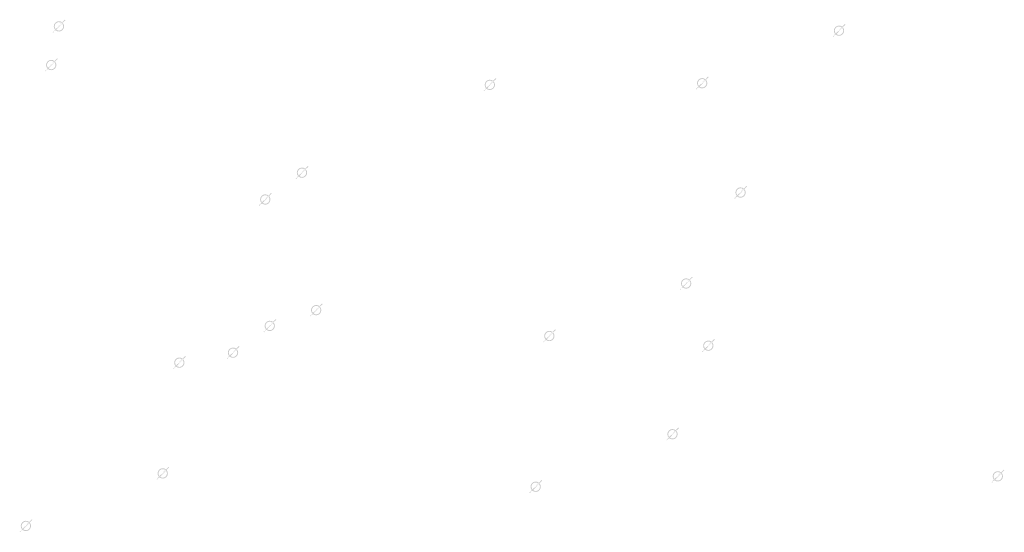
# Model space of a CAD drawing. Extents: x -461503 to 48008, y -245512 to 441675.
# Drawn here: x -234048 to -222541, y 97057 to 103046 of the extents above; entities that cross this region are included whole.
import ezdxf

# ---------------------------------------------------------------- set-up
doc = ezdxf.new("R2010")
doc.units = 0
doc.header["$MEASUREMENT"] = 0
doc.layers.add('DIM', color=8, linetype='CONTINUOUS')

msp = doc.modelspace()

# ---------------------------------------------------------------- hatches: boundary and pattern name
at = {"layer": 'DIM'}
h = msp.add_hatch(color=256, dxfattribs=at)
h.paths.add_polyline_path([(-233544.49, 103007.55), (-233513.99, 103038.93)], flags=16)
edge = h.paths.add_edge_path(flags=16)
edge.add_arc((-233589.93, 102967.98), 49.63, 51.592896, 220.028219)
edge.add_line((-233625.5, 102933.37), (-233562.02, 103009.02))
edge = h.paths.add_edge_path(flags=16)
edge.add_line((-233617.84, 102926.94), (-233554.36, 103002.59))
edge.add_arc((-233589.93, 102967.98), 49.63, 231.592896, 400.028219)
edge = h.paths.add_edge_path(flags=0)
edge.add_line((-233617.84, 102926.94), (-233554.36, 103002.59))
edge.add_arc((-233589.93, 102967.98), 49.63, 231.592896, 400.028219)
h.paths.add_polyline_path([(-233617.84, 102926.94), (-233554.36, 103002.59)], flags=0)
edge = h.paths.add_edge_path()
edge.add_arc((-233589.93, 102967.98), 49.63, 231.592896, 400.028219)
edge.add_arc((-233589.93, 102967.98), 60.25, 50.570849, 221.050266)
edge.add_line((-233551.66, 103014.52), (-233521.16, 103045.9))
edge.add_line((-233521.16, 103045.9), (-233513.99, 103038.93))
edge.add_line((-233662.36, 102900.64), (-233635.36, 102928.41))
edge.add_line((-233655.19, 102893.67), (-233628.19, 102921.44))
edge.add_line((-233662.34, 102900.66), (-233655.21, 102893.65))
edge.add_arc((-233589.93, 102967.98), 60.25, 230.570849, 401.050266)
h = msp.add_hatch(color=256, dxfattribs=at)
h.paths.add_polyline_path([(-233544.49, 103007.55), (-233513.99, 103038.93)], flags=16)
edge = h.paths.add_edge_path(flags=16)
edge.add_arc((-233589.93, 102967.98), 49.63, 51.592896, 220.028219)
edge.add_line((-233625.5, 102933.37), (-233562.02, 103009.02))
edge = h.paths.add_edge_path(flags=16)
edge.add_line((-233617.84, 102926.94), (-233554.36, 103002.59))
edge.add_arc((-233589.93, 102967.98), 49.63, 231.592896, 400.028219)
edge = h.paths.add_edge_path(flags=0)
edge.add_line((-233617.84, 102926.94), (-233554.36, 103002.59))
edge.add_arc((-233589.93, 102967.98), 49.63, 231.592896, 400.028219)
h.paths.add_polyline_path([(-233617.84, 102926.94), (-233554.36, 103002.59)], flags=0)
edge = h.paths.add_edge_path()
edge.add_arc((-233589.93, 102967.98), 49.63, 231.592896, 400.028219)
edge.add_arc((-233589.93, 102967.98), 60.25, 50.570849, 221.050266)
edge.add_line((-233551.66, 103014.52), (-233521.16, 103045.9))
edge.add_line((-233521.16, 103045.9), (-233513.99, 103038.93))
edge.add_line((-233662.36, 102900.64), (-233635.36, 102928.41))
edge.add_line((-233655.19, 102893.67), (-233628.19, 102921.44))
edge.add_line((-233662.34, 102900.66), (-233655.21, 102893.65))
edge.add_arc((-233589.93, 102967.98), 60.25, 230.570849, 401.050266)
h = msp.add_hatch(color=256, dxfattribs=at)
h.paths.add_polyline_path([(-224427.37, 102956.95), (-224396.87, 102988.33)], flags=16)
edge = h.paths.add_edge_path(flags=16)
edge.add_arc((-224472.81, 102917.38), 49.63, 51.592896, 220.028219)
edge.add_line((-224508.38, 102882.77), (-224444.9, 102958.42))
edge = h.paths.add_edge_path(flags=16)
edge.add_line((-224500.72, 102876.34), (-224437.24, 102951.99))
edge.add_arc((-224472.81, 102917.38), 49.63, 231.592896, 400.028219)
edge = h.paths.add_edge_path(flags=0)
edge.add_line((-224500.72, 102876.34), (-224437.24, 102951.99))
edge.add_arc((-224472.81, 102917.38), 49.63, 231.592896, 400.028219)
h.paths.add_polyline_path([(-224500.72, 102876.34), (-224437.24, 102951.99)], flags=0)
edge = h.paths.add_edge_path()
edge.add_arc((-224472.81, 102917.38), 49.63, 231.592896, 400.028219)
edge.add_arc((-224472.81, 102917.38), 60.25, 50.570849, 221.050266)
edge.add_line((-224434.54, 102963.92), (-224404.04, 102995.3))
edge.add_line((-224404.04, 102995.3), (-224396.87, 102988.33))
edge.add_line((-224545.24, 102850.04), (-224518.25, 102877.81))
edge.add_line((-224538.07, 102843.07), (-224511.08, 102870.84))
edge.add_line((-224545.22, 102850.06), (-224538.09, 102843.05))
edge.add_arc((-224472.81, 102917.38), 60.25, 230.570849, 401.050266)
h = msp.add_hatch(color=256, dxfattribs=at)
h.paths.add_polyline_path([(-224427.37, 102956.95), (-224396.87, 102988.33)], flags=16)
edge = h.paths.add_edge_path(flags=16)
edge.add_arc((-224472.81, 102917.38), 49.63, 51.592896, 220.028219)
edge.add_line((-224508.38, 102882.77), (-224444.9, 102958.42))
edge = h.paths.add_edge_path(flags=16)
edge.add_line((-224500.72, 102876.34), (-224437.24, 102951.99))
edge.add_arc((-224472.81, 102917.38), 49.63, 231.592896, 400.028219)
edge = h.paths.add_edge_path(flags=0)
edge.add_line((-224500.72, 102876.34), (-224437.24, 102951.99))
edge.add_arc((-224472.81, 102917.38), 49.63, 231.592896, 400.028219)
h.paths.add_polyline_path([(-224500.72, 102876.34), (-224437.24, 102951.99)], flags=0)
edge = h.paths.add_edge_path()
edge.add_arc((-224472.81, 102917.38), 49.63, 231.592896, 400.028219)
edge.add_arc((-224472.81, 102917.38), 60.25, 50.570849, 221.050266)
edge.add_line((-224434.54, 102963.92), (-224404.04, 102995.3))
edge.add_line((-224404.04, 102995.3), (-224396.87, 102988.33))
edge.add_line((-224545.24, 102850.04), (-224518.25, 102877.81))
edge.add_line((-224538.07, 102843.07), (-224511.08, 102870.84))
edge.add_line((-224545.22, 102850.06), (-224538.09, 102843.05))
edge.add_arc((-224472.81, 102917.38), 60.25, 230.570849, 401.050266)
h = msp.add_hatch(color=256, dxfattribs=at)
h.paths.add_polyline_path([(-233634.5, 102555.7), (-233604, 102587.08)], flags=16)
edge = h.paths.add_edge_path(flags=16)
edge.add_arc((-233679.94, 102516.13), 49.63, 51.592896, 220.028219)
edge.add_line((-233715.51, 102481.52), (-233652.03, 102557.17))
edge = h.paths.add_edge_path(flags=16)
edge.add_line((-233707.85, 102475.09), (-233644.37, 102550.74))
edge.add_arc((-233679.94, 102516.13), 49.63, 231.592896, 400.028219)
edge = h.paths.add_edge_path(flags=0)
edge.add_line((-233707.85, 102475.09), (-233644.37, 102550.74))
edge.add_arc((-233679.94, 102516.13), 49.63, 231.592896, 400.028219)
h.paths.add_polyline_path([(-233707.85, 102475.09), (-233644.37, 102550.74)], flags=0)
edge = h.paths.add_edge_path()
edge.add_arc((-233679.94, 102516.13), 49.63, 231.592896, 400.028219)
edge.add_arc((-233679.94, 102516.13), 60.25, 50.570849, 221.050266)
edge.add_line((-233641.67, 102562.67), (-233611.17, 102594.05))
edge.add_line((-233611.17, 102594.05), (-233604, 102587.08))
edge.add_line((-233752.37, 102448.79), (-233725.38, 102476.56))
edge.add_line((-233745.2, 102441.82), (-233718.2, 102469.59))
edge.add_line((-233752.35, 102448.81), (-233745.22, 102441.8))
edge.add_arc((-233679.94, 102516.13), 60.25, 230.570849, 401.050266)
h = msp.add_hatch(color=256, dxfattribs=at)
h.paths.add_polyline_path([(-233634.5, 102555.7), (-233604, 102587.08)], flags=16)
edge = h.paths.add_edge_path(flags=16)
edge.add_arc((-233679.94, 102516.13), 49.63, 51.592896, 220.028219)
edge.add_line((-233715.51, 102481.52), (-233652.03, 102557.17))
edge = h.paths.add_edge_path(flags=16)
edge.add_line((-233707.85, 102475.09), (-233644.37, 102550.74))
edge.add_arc((-233679.94, 102516.13), 49.63, 231.592896, 400.028219)
edge = h.paths.add_edge_path(flags=0)
edge.add_line((-233707.85, 102475.09), (-233644.37, 102550.74))
edge.add_arc((-233679.94, 102516.13), 49.63, 231.592896, 400.028219)
h.paths.add_polyline_path([(-233707.85, 102475.09), (-233644.37, 102550.74)], flags=0)
edge = h.paths.add_edge_path()
edge.add_arc((-233679.94, 102516.13), 49.63, 231.592896, 400.028219)
edge.add_arc((-233679.94, 102516.13), 60.25, 50.570849, 221.050266)
edge.add_line((-233641.67, 102562.67), (-233611.17, 102594.05))
edge.add_line((-233611.17, 102594.05), (-233604, 102587.08))
edge.add_line((-233752.37, 102448.79), (-233725.38, 102476.56))
edge.add_line((-233745.2, 102441.82), (-233718.2, 102469.59))
edge.add_line((-233752.35, 102448.81), (-233745.22, 102441.8))
edge.add_arc((-233679.94, 102516.13), 60.25, 230.570849, 401.050266)
h = msp.add_hatch(color=256, dxfattribs=at)
h.paths.add_polyline_path([(-228508.49, 102324.14), (-228477.99, 102355.52)], flags=16)
edge = h.paths.add_edge_path(flags=16)
edge.add_arc((-228553.93, 102284.57), 49.63, 51.592896, 220.028219)
edge.add_line((-228589.5, 102249.96), (-228526.02, 102325.61))
edge = h.paths.add_edge_path(flags=16)
edge.add_line((-228581.84, 102243.53), (-228518.36, 102319.18))
edge.add_arc((-228553.93, 102284.57), 49.63, 231.592896, 400.028219)
edge = h.paths.add_edge_path(flags=0)
edge.add_line((-228581.84, 102243.53), (-228518.36, 102319.18))
edge.add_arc((-228553.93, 102284.57), 49.63, 231.592896, 400.028219)
h.paths.add_polyline_path([(-228581.84, 102243.53), (-228518.36, 102319.18)], flags=0)
edge = h.paths.add_edge_path()
edge.add_arc((-228553.93, 102284.57), 49.63, 231.592896, 400.028219)
edge.add_arc((-228553.93, 102284.57), 60.25, 50.570849, 221.050266)
edge.add_line((-228515.66, 102331.11), (-228485.16, 102362.49))
edge.add_line((-228485.16, 102362.49), (-228477.99, 102355.52))
edge.add_line((-228626.36, 102217.23), (-228599.37, 102245))
edge.add_line((-228619.19, 102210.26), (-228592.2, 102238.03))
edge.add_line((-228626.34, 102217.25), (-228619.21, 102210.24))
edge.add_arc((-228553.93, 102284.57), 60.25, 230.570849, 401.050266)
h = msp.add_hatch(color=256, dxfattribs=at)
h.paths.add_polyline_path([(-228508.49, 102324.14), (-228477.99, 102355.52)], flags=16)
edge = h.paths.add_edge_path(flags=16)
edge.add_arc((-228553.93, 102284.57), 49.63, 51.592896, 220.028219)
edge.add_line((-228589.5, 102249.96), (-228526.02, 102325.61))
edge = h.paths.add_edge_path(flags=16)
edge.add_line((-228581.84, 102243.53), (-228518.36, 102319.18))
edge.add_arc((-228553.93, 102284.57), 49.63, 231.592896, 400.028219)
edge = h.paths.add_edge_path(flags=0)
edge.add_line((-228581.84, 102243.53), (-228518.36, 102319.18))
edge.add_arc((-228553.93, 102284.57), 49.63, 231.592896, 400.028219)
h.paths.add_polyline_path([(-228581.84, 102243.53), (-228518.36, 102319.18)], flags=0)
edge = h.paths.add_edge_path()
edge.add_arc((-228553.93, 102284.57), 49.63, 231.592896, 400.028219)
edge.add_arc((-228553.93, 102284.57), 60.25, 50.570849, 221.050266)
edge.add_line((-228515.66, 102331.11), (-228485.16, 102362.49))
edge.add_line((-228485.16, 102362.49), (-228477.99, 102355.52))
edge.add_line((-228626.36, 102217.23), (-228599.37, 102245))
edge.add_line((-228619.19, 102210.26), (-228592.2, 102238.03))
edge.add_line((-228626.34, 102217.25), (-228619.21, 102210.24))
edge.add_arc((-228553.93, 102284.57), 60.25, 230.570849, 401.050266)
h = msp.add_hatch(color=256, dxfattribs=at)
h.paths.add_polyline_path([(-226026.53, 102343.18), (-225996.02, 102374.56)], flags=16)
edge = h.paths.add_edge_path(flags=16)
edge.add_arc((-226071.97, 102303.61), 49.63, 51.592896, 220.028219)
edge.add_line((-226107.53, 102269), (-226044.06, 102344.65))
edge = h.paths.add_edge_path(flags=16)
edge.add_line((-226099.87, 102262.58), (-226036.4, 102338.22))
edge.add_arc((-226071.97, 102303.61), 49.63, 231.592896, 400.028219)
edge = h.paths.add_edge_path(flags=0)
edge.add_line((-226099.87, 102262.58), (-226036.4, 102338.22))
edge.add_arc((-226071.97, 102303.61), 49.63, 231.592896, 400.028219)
h.paths.add_polyline_path([(-226099.87, 102262.58), (-226036.4, 102338.22)], flags=0)
edge = h.paths.add_edge_path()
edge.add_arc((-226071.97, 102303.61), 49.63, 231.592896, 400.028219)
edge.add_arc((-226071.97, 102303.61), 60.25, 50.570849, 221.050266)
edge.add_line((-226033.7, 102350.15), (-226003.19, 102381.53))
edge.add_line((-226003.19, 102381.53), (-225996.02, 102374.56))
edge.add_line((-226144.39, 102236.28), (-226117.4, 102264.05))
edge.add_line((-226137.22, 102229.31), (-226110.23, 102257.08))
edge.add_line((-226144.38, 102236.3), (-226137.24, 102229.29))
edge.add_arc((-226071.97, 102303.61), 60.25, 230.570849, 401.050266)
h = msp.add_hatch(color=256, dxfattribs=at)
h.paths.add_polyline_path([(-226026.53, 102343.18), (-225996.02, 102374.56)], flags=16)
edge = h.paths.add_edge_path(flags=16)
edge.add_arc((-226071.97, 102303.61), 49.63, 51.592896, 220.028219)
edge.add_line((-226107.53, 102269), (-226044.06, 102344.65))
edge = h.paths.add_edge_path(flags=16)
edge.add_line((-226099.87, 102262.58), (-226036.4, 102338.22))
edge.add_arc((-226071.97, 102303.61), 49.63, 231.592896, 400.028219)
edge = h.paths.add_edge_path(flags=0)
edge.add_line((-226099.87, 102262.58), (-226036.4, 102338.22))
edge.add_arc((-226071.97, 102303.61), 49.63, 231.592896, 400.028219)
h.paths.add_polyline_path([(-226099.87, 102262.58), (-226036.4, 102338.22)], flags=0)
edge = h.paths.add_edge_path()
edge.add_arc((-226071.97, 102303.61), 49.63, 231.592896, 400.028219)
edge.add_arc((-226071.97, 102303.61), 60.25, 50.570849, 221.050266)
edge.add_line((-226033.7, 102350.15), (-226003.19, 102381.53))
edge.add_line((-226003.19, 102381.53), (-225996.02, 102374.56))
edge.add_line((-226144.39, 102236.28), (-226117.4, 102264.05))
edge.add_line((-226137.22, 102229.31), (-226110.23, 102257.08))
edge.add_line((-226144.38, 102236.3), (-226137.24, 102229.29))
edge.add_arc((-226071.97, 102303.61), 60.25, 230.570849, 401.050266)
h = msp.add_hatch(color=256, dxfattribs=at)
h.paths.add_polyline_path([(-230704, 101297.61), (-230673.5, 101328.99)], flags=16)
edge = h.paths.add_edge_path(flags=16)
edge.add_arc((-230749.44, 101258.05), 49.63, 51.592896, 220.028219)
edge.add_line((-230785.01, 101223.44), (-230721.53, 101299.08))
edge = h.paths.add_edge_path(flags=16)
edge.add_line((-230777.35, 101217.01), (-230713.87, 101292.66))
edge.add_arc((-230749.44, 101258.05), 49.63, 231.592896, 400.028219)
edge = h.paths.add_edge_path(flags=0)
edge.add_line((-230777.35, 101217.01), (-230713.87, 101292.66))
edge.add_arc((-230749.44, 101258.05), 49.63, 231.592896, 400.028219)
h.paths.add_polyline_path([(-230777.35, 101217.01), (-230713.87, 101292.66)], flags=0)
edge = h.paths.add_edge_path()
edge.add_arc((-230749.44, 101258.05), 49.63, 231.592896, 400.028219)
edge.add_arc((-230749.44, 101258.05), 60.25, 50.570849, 221.050266)
edge.add_line((-230711.17, 101304.58), (-230680.67, 101335.97))
edge.add_line((-230680.67, 101335.97), (-230673.5, 101328.99))
edge.add_line((-230821.87, 101190.71), (-230794.88, 101218.48))
edge.add_line((-230814.7, 101183.74), (-230787.71, 101211.51))
edge.add_line((-230821.85, 101190.73), (-230814.72, 101183.72))
edge.add_arc((-230749.44, 101258.05), 60.25, 230.570849, 401.050266)
h = msp.add_hatch(color=256, dxfattribs=at)
h.paths.add_polyline_path([(-230704, 101297.61), (-230673.5, 101328.99)], flags=16)
edge = h.paths.add_edge_path(flags=16)
edge.add_arc((-230749.44, 101258.05), 49.63, 51.592896, 220.028219)
edge.add_line((-230785.01, 101223.44), (-230721.53, 101299.08))
edge = h.paths.add_edge_path(flags=16)
edge.add_line((-230777.35, 101217.01), (-230713.87, 101292.66))
edge.add_arc((-230749.44, 101258.05), 49.63, 231.592896, 400.028219)
edge = h.paths.add_edge_path(flags=0)
edge.add_line((-230777.35, 101217.01), (-230713.87, 101292.66))
edge.add_arc((-230749.44, 101258.05), 49.63, 231.592896, 400.028219)
h.paths.add_polyline_path([(-230777.35, 101217.01), (-230713.87, 101292.66)], flags=0)
edge = h.paths.add_edge_path()
edge.add_arc((-230749.44, 101258.05), 49.63, 231.592896, 400.028219)
edge.add_arc((-230749.44, 101258.05), 60.25, 50.570849, 221.050266)
edge.add_line((-230711.17, 101304.58), (-230680.67, 101335.97))
edge.add_line((-230680.67, 101335.97), (-230673.5, 101328.99))
edge.add_line((-230821.87, 101190.71), (-230794.88, 101218.48))
edge.add_line((-230814.7, 101183.74), (-230787.71, 101211.51))
edge.add_line((-230821.85, 101190.73), (-230814.72, 101183.72))
edge.add_arc((-230749.44, 101258.05), 60.25, 230.570849, 401.050266)
h = msp.add_hatch(color=256, dxfattribs=at)
h.paths.add_polyline_path([(-225577.99, 101066.05), (-225547.49, 101097.44)], flags=16)
edge = h.paths.add_edge_path(flags=16)
edge.add_arc((-225623.43, 101026.49), 49.63, 51.592896, 220.028219)
edge.add_line((-225659, 100991.88), (-225595.52, 101067.52))
edge = h.paths.add_edge_path(flags=16)
edge.add_line((-225651.34, 100985.45), (-225587.86, 101061.1))
edge.add_arc((-225623.43, 101026.49), 49.63, 231.592896, 400.028219)
edge = h.paths.add_edge_path(flags=0)
edge.add_line((-225651.34, 100985.45), (-225587.86, 101061.1))
edge.add_arc((-225623.43, 101026.49), 49.63, 231.592896, 400.028219)
h.paths.add_polyline_path([(-225651.34, 100985.45), (-225587.86, 101061.1)], flags=0)
edge = h.paths.add_edge_path()
edge.add_arc((-225623.43, 101026.49), 49.63, 231.592896, 400.028219)
edge.add_arc((-225623.43, 101026.49), 60.25, 50.570849, 221.050266)
edge.add_line((-225585.16, 101073.02), (-225554.66, 101104.41))
edge.add_line((-225554.66, 101104.41), (-225547.49, 101097.44))
edge.add_line((-225695.86, 100959.15), (-225668.87, 100986.92))
edge.add_line((-225688.69, 100952.18), (-225661.7, 100979.95))
edge.add_line((-225695.84, 100959.17), (-225688.71, 100952.16))
edge.add_arc((-225623.43, 101026.49), 60.25, 230.570849, 401.050266)
h = msp.add_hatch(color=256, dxfattribs=at)
h.paths.add_polyline_path([(-225577.99, 101066.05), (-225547.49, 101097.44)], flags=16)
edge = h.paths.add_edge_path(flags=16)
edge.add_arc((-225623.43, 101026.49), 49.63, 51.592896, 220.028219)
edge.add_line((-225659, 100991.88), (-225595.52, 101067.52))
edge = h.paths.add_edge_path(flags=16)
edge.add_line((-225651.34, 100985.45), (-225587.86, 101061.1))
edge.add_arc((-225623.43, 101026.49), 49.63, 231.592896, 400.028219)
edge = h.paths.add_edge_path(flags=0)
edge.add_line((-225651.34, 100985.45), (-225587.86, 101061.1))
edge.add_arc((-225623.43, 101026.49), 49.63, 231.592896, 400.028219)
h.paths.add_polyline_path([(-225651.34, 100985.45), (-225587.86, 101061.1)], flags=0)
edge = h.paths.add_edge_path()
edge.add_arc((-225623.43, 101026.49), 49.63, 231.592896, 400.028219)
edge.add_arc((-225623.43, 101026.49), 60.25, 50.570849, 221.050266)
edge.add_line((-225585.16, 101073.02), (-225554.66, 101104.41))
edge.add_line((-225554.66, 101104.41), (-225547.49, 101097.44))
edge.add_line((-225695.86, 100959.15), (-225668.87, 100986.92))
edge.add_line((-225688.69, 100952.18), (-225661.7, 100979.95))
edge.add_line((-225695.84, 100959.17), (-225688.71, 100952.16))
edge.add_arc((-225623.43, 101026.49), 60.25, 230.570849, 401.050266)
h = msp.add_hatch(color=256, dxfattribs=at)
h.paths.add_polyline_path([(-231133.05, 100984.57), (-231102.55, 101015.96)], flags=16)
edge = h.paths.add_edge_path(flags=16)
edge.add_arc((-231178.49, 100945.01), 49.63, 51.592896, 220.028219)
edge.add_line((-231214.06, 100910.4), (-231150.58, 100986.04))
edge = h.paths.add_edge_path(flags=16)
edge.add_line((-231206.4, 100903.97), (-231142.92, 100979.62))
edge.add_arc((-231178.49, 100945.01), 49.63, 231.592896, 400.028219)
edge = h.paths.add_edge_path(flags=0)
edge.add_line((-231206.4, 100903.97), (-231142.92, 100979.62))
edge.add_arc((-231178.49, 100945.01), 49.63, 231.592896, 400.028219)
h.paths.add_polyline_path([(-231206.4, 100903.97), (-231142.92, 100979.62)], flags=0)
edge = h.paths.add_edge_path()
edge.add_arc((-231178.49, 100945.01), 49.63, 231.592896, 400.028219)
edge.add_arc((-231178.49, 100945.01), 60.25, 50.570849, 221.050266)
edge.add_line((-231140.22, 100991.55), (-231109.72, 101022.93))
edge.add_line((-231109.72, 101022.93), (-231102.55, 101015.96))
edge.add_line((-231250.92, 100877.67), (-231223.93, 100905.44))
edge.add_line((-231243.75, 100870.7), (-231216.76, 100898.47))
edge.add_line((-231250.9, 100877.69), (-231243.77, 100870.68))
edge.add_arc((-231178.49, 100945.01), 60.25, 230.570849, 401.050266)
h = msp.add_hatch(color=256, dxfattribs=at)
h.paths.add_polyline_path([(-231133.05, 100984.57), (-231102.55, 101015.96)], flags=16)
edge = h.paths.add_edge_path(flags=16)
edge.add_arc((-231178.49, 100945.01), 49.63, 51.592896, 220.028219)
edge.add_line((-231214.06, 100910.4), (-231150.58, 100986.04))
edge = h.paths.add_edge_path(flags=16)
edge.add_line((-231206.4, 100903.97), (-231142.92, 100979.62))
edge.add_arc((-231178.49, 100945.01), 49.63, 231.592896, 400.028219)
edge = h.paths.add_edge_path(flags=0)
edge.add_line((-231206.4, 100903.97), (-231142.92, 100979.62))
edge.add_arc((-231178.49, 100945.01), 49.63, 231.592896, 400.028219)
h.paths.add_polyline_path([(-231206.4, 100903.97), (-231142.92, 100979.62)], flags=0)
edge = h.paths.add_edge_path()
edge.add_arc((-231178.49, 100945.01), 49.63, 231.592896, 400.028219)
edge.add_arc((-231178.49, 100945.01), 60.25, 50.570849, 221.050266)
edge.add_line((-231140.22, 100991.55), (-231109.72, 101022.93))
edge.add_line((-231109.72, 101022.93), (-231102.55, 101015.96))
edge.add_line((-231250.92, 100877.67), (-231223.93, 100905.44))
edge.add_line((-231243.75, 100870.7), (-231216.76, 100898.47))
edge.add_line((-231250.9, 100877.69), (-231243.77, 100870.68))
edge.add_arc((-231178.49, 100945.01), 60.25, 230.570849, 401.050266)
h = msp.add_hatch(color=256, dxfattribs=at)
h.paths.add_polyline_path([(-226214.01, 100003.43), (-226183.5, 100034.81)], flags=16)
edge = h.paths.add_edge_path(flags=16)
edge.add_arc((-226259.44, 99963.86), 49.63, 51.592896, 220.028219)
edge.add_line((-226295.01, 99929.25), (-226231.53, 100004.9))
edge = h.paths.add_edge_path(flags=16)
edge.add_line((-226287.35, 99922.82), (-226223.87, 99998.47))
edge.add_arc((-226259.44, 99963.86), 49.63, 231.592896, 400.028219)
edge = h.paths.add_edge_path(flags=0)
edge.add_line((-226287.35, 99922.82), (-226223.87, 99998.47))
edge.add_arc((-226259.44, 99963.86), 49.63, 231.592896, 400.028219)
h.paths.add_polyline_path([(-226287.35, 99922.82), (-226223.87, 99998.47)], flags=0)
edge = h.paths.add_edge_path()
edge.add_arc((-226259.44, 99963.86), 49.63, 231.592896, 400.028219)
edge.add_arc((-226259.44, 99963.86), 60.25, 50.570849, 221.050266)
edge.add_line((-226221.18, 100010.4), (-226190.67, 100041.78))
edge.add_line((-226190.67, 100041.78), (-226183.5, 100034.81))
edge.add_line((-226331.87, 99896.53), (-226304.88, 99924.29))
edge.add_line((-226324.7, 99889.55), (-226297.71, 99917.32))
edge.add_line((-226331.85, 99896.54), (-226324.72, 99889.54))
edge.add_arc((-226259.44, 99963.86), 60.25, 230.570849, 401.050266)
h = msp.add_hatch(color=256, dxfattribs=at)
h.paths.add_polyline_path([(-226214.01, 100003.43), (-226183.5, 100034.81)], flags=16)
edge = h.paths.add_edge_path(flags=16)
edge.add_arc((-226259.44, 99963.86), 49.63, 51.592896, 220.028219)
edge.add_line((-226295.01, 99929.25), (-226231.53, 100004.9))
edge = h.paths.add_edge_path(flags=16)
edge.add_line((-226287.35, 99922.82), (-226223.87, 99998.47))
edge.add_arc((-226259.44, 99963.86), 49.63, 231.592896, 400.028219)
edge = h.paths.add_edge_path(flags=0)
edge.add_line((-226287.35, 99922.82), (-226223.87, 99998.47))
edge.add_arc((-226259.44, 99963.86), 49.63, 231.592896, 400.028219)
h.paths.add_polyline_path([(-226287.35, 99922.82), (-226223.87, 99998.47)], flags=0)
edge = h.paths.add_edge_path()
edge.add_arc((-226259.44, 99963.86), 49.63, 231.592896, 400.028219)
edge.add_arc((-226259.44, 99963.86), 60.25, 50.570849, 221.050266)
edge.add_line((-226221.18, 100010.4), (-226190.67, 100041.78))
edge.add_line((-226190.67, 100041.78), (-226183.5, 100034.81))
edge.add_line((-226331.87, 99896.53), (-226304.88, 99924.29))
edge.add_line((-226324.7, 99889.55), (-226297.71, 99917.32))
edge.add_line((-226331.85, 99896.54), (-226324.72, 99889.54))
edge.add_arc((-226259.44, 99963.86), 60.25, 230.570849, 401.050266)
h = msp.add_hatch(color=256, dxfattribs=at)
h.paths.add_polyline_path([(-230537.96, 99691.87), (-230507.45, 99723.25)], flags=16)
edge = h.paths.add_edge_path(flags=16)
edge.add_arc((-230583.39, 99652.3), 49.63, 51.592896, 220.028219)
edge.add_line((-230618.96, 99617.69), (-230555.49, 99693.34))
edge = h.paths.add_edge_path(flags=16)
edge.add_line((-230611.3, 99611.27), (-230547.83, 99686.91))
edge.add_arc((-230583.39, 99652.3), 49.63, 231.592896, 400.028219)
edge = h.paths.add_edge_path(flags=0)
edge.add_line((-230611.3, 99611.27), (-230547.83, 99686.91))
edge.add_arc((-230583.39, 99652.3), 49.63, 231.592896, 400.028219)
h.paths.add_polyline_path([(-230611.3, 99611.27), (-230547.83, 99686.91)], flags=0)
edge = h.paths.add_edge_path()
edge.add_arc((-230583.39, 99652.3), 49.63, 231.592896, 400.028219)
edge.add_arc((-230583.39, 99652.3), 60.25, 50.570849, 221.050266)
edge.add_line((-230545.13, 99698.84), (-230514.62, 99730.22))
edge.add_line((-230514.62, 99730.22), (-230507.45, 99723.25))
edge.add_line((-230655.82, 99584.97), (-230628.83, 99612.74))
edge.add_line((-230648.65, 99578), (-230621.66, 99605.77))
edge.add_line((-230655.8, 99584.99), (-230648.67, 99577.98))
edge.add_arc((-230583.39, 99652.3), 60.25, 230.570849, 401.050266)
h = msp.add_hatch(color=256, dxfattribs=at)
h.paths.add_polyline_path([(-230537.96, 99691.87), (-230507.45, 99723.25)], flags=16)
edge = h.paths.add_edge_path(flags=16)
edge.add_arc((-230583.39, 99652.3), 49.63, 51.592896, 220.028219)
edge.add_line((-230618.96, 99617.69), (-230555.49, 99693.34))
edge = h.paths.add_edge_path(flags=16)
edge.add_line((-230611.3, 99611.27), (-230547.83, 99686.91))
edge.add_arc((-230583.39, 99652.3), 49.63, 231.592896, 400.028219)
edge = h.paths.add_edge_path(flags=0)
edge.add_line((-230611.3, 99611.27), (-230547.83, 99686.91))
edge.add_arc((-230583.39, 99652.3), 49.63, 231.592896, 400.028219)
h.paths.add_polyline_path([(-230611.3, 99611.27), (-230547.83, 99686.91)], flags=0)
edge = h.paths.add_edge_path()
edge.add_arc((-230583.39, 99652.3), 49.63, 231.592896, 400.028219)
edge.add_arc((-230583.39, 99652.3), 60.25, 50.570849, 221.050266)
edge.add_line((-230545.13, 99698.84), (-230514.62, 99730.22))
edge.add_line((-230514.62, 99730.22), (-230507.45, 99723.25))
edge.add_line((-230655.82, 99584.97), (-230628.83, 99612.74))
edge.add_line((-230648.65, 99578), (-230621.66, 99605.77))
edge.add_line((-230655.8, 99584.99), (-230648.67, 99577.98))
edge.add_arc((-230583.39, 99652.3), 60.25, 230.570849, 401.050266)
h = msp.add_hatch(color=256, dxfattribs=at)
h.paths.add_polyline_path([(-231080.82, 99507.86), (-231050.31, 99539.25)], flags=16)
edge = h.paths.add_edge_path(flags=16)
edge.add_arc((-231126.26, 99468.3), 49.63, 51.592896, 220.028219)
edge.add_line((-231161.82, 99433.69), (-231098.35, 99509.33))
edge = h.paths.add_edge_path(flags=16)
edge.add_line((-231154.16, 99427.26), (-231090.69, 99502.91))
edge.add_arc((-231126.26, 99468.3), 49.63, 231.592896, 400.028219)
edge = h.paths.add_edge_path(flags=0)
edge.add_line((-231154.16, 99427.26), (-231090.69, 99502.91))
edge.add_arc((-231126.26, 99468.3), 49.63, 231.592896, 400.028219)
h.paths.add_polyline_path([(-231154.16, 99427.26), (-231090.69, 99502.91)], flags=0)
edge = h.paths.add_edge_path()
edge.add_arc((-231126.26, 99468.3), 49.63, 231.592896, 400.028219)
edge.add_arc((-231126.26, 99468.3), 60.25, 50.570849, 221.050266)
edge.add_line((-231087.99, 99514.83), (-231057.48, 99546.22))
edge.add_line((-231057.48, 99546.22), (-231050.31, 99539.25))
edge.add_line((-231198.69, 99400.96), (-231171.69, 99428.73))
edge.add_line((-231191.52, 99393.99), (-231164.52, 99421.76))
edge.add_line((-231198.67, 99400.98), (-231191.53, 99393.97))
edge.add_arc((-231126.26, 99468.3), 60.25, 230.570849, 401.050266)
h = msp.add_hatch(color=256, dxfattribs=at)
h.paths.add_polyline_path([(-231080.82, 99507.86), (-231050.31, 99539.25)], flags=16)
edge = h.paths.add_edge_path(flags=16)
edge.add_arc((-231126.26, 99468.3), 49.63, 51.592896, 220.028219)
edge.add_line((-231161.82, 99433.69), (-231098.35, 99509.33))
edge = h.paths.add_edge_path(flags=16)
edge.add_line((-231154.16, 99427.26), (-231090.69, 99502.91))
edge.add_arc((-231126.26, 99468.3), 49.63, 231.592896, 400.028219)
edge = h.paths.add_edge_path(flags=0)
edge.add_line((-231154.16, 99427.26), (-231090.69, 99502.91))
edge.add_arc((-231126.26, 99468.3), 49.63, 231.592896, 400.028219)
h.paths.add_polyline_path([(-231154.16, 99427.26), (-231090.69, 99502.91)], flags=0)
edge = h.paths.add_edge_path()
edge.add_arc((-231126.26, 99468.3), 49.63, 231.592896, 400.028219)
edge.add_arc((-231126.26, 99468.3), 60.25, 50.570849, 221.050266)
edge.add_line((-231087.99, 99514.83), (-231057.48, 99546.22))
edge.add_line((-231057.48, 99546.22), (-231050.31, 99539.25))
edge.add_line((-231198.69, 99400.96), (-231171.69, 99428.73))
edge.add_line((-231191.52, 99393.99), (-231164.52, 99421.76))
edge.add_line((-231198.67, 99400.98), (-231191.53, 99393.97))
edge.add_arc((-231126.26, 99468.3), 60.25, 230.570849, 401.050266)
h = msp.add_hatch(color=256, dxfattribs=at)
h.paths.add_polyline_path([(-227813.16, 99389.66), (-227782.65, 99421.05)], flags=16)
edge = h.paths.add_edge_path(flags=16)
edge.add_arc((-227858.6, 99350.1), 49.63, 51.592896, 220.028219)
edge.add_line((-227894.16, 99315.49), (-227830.69, 99391.13))
edge = h.paths.add_edge_path(flags=16)
edge.add_line((-227886.5, 99309.06), (-227823.03, 99384.71))
edge.add_arc((-227858.6, 99350.1), 49.63, 231.592896, 400.028219)
edge = h.paths.add_edge_path(flags=0)
edge.add_line((-227886.5, 99309.06), (-227823.03, 99384.71))
edge.add_arc((-227858.6, 99350.1), 49.63, 231.592896, 400.028219)
h.paths.add_polyline_path([(-227886.5, 99309.06), (-227823.03, 99384.71)], flags=0)
edge = h.paths.add_edge_path()
edge.add_arc((-227858.6, 99350.1), 49.63, 231.592896, 400.028219)
edge.add_arc((-227858.6, 99350.1), 60.25, 50.570849, 221.050266)
edge.add_line((-227820.33, 99396.63), (-227789.82, 99428.02))
edge.add_line((-227789.82, 99428.02), (-227782.65, 99421.05))
edge.add_line((-227931.03, 99282.76), (-227904.03, 99310.53))
edge.add_line((-227923.86, 99275.79), (-227896.86, 99303.56))
edge.add_line((-227931.01, 99282.78), (-227923.87, 99275.77))
edge.add_arc((-227858.6, 99350.1), 60.25, 230.570849, 401.050266)
h = msp.add_hatch(color=256, dxfattribs=at)
h.paths.add_polyline_path([(-227813.16, 99389.66), (-227782.65, 99421.05)], flags=16)
edge = h.paths.add_edge_path(flags=16)
edge.add_arc((-227858.6, 99350.1), 49.63, 51.592896, 220.028219)
edge.add_line((-227894.16, 99315.49), (-227830.69, 99391.13))
edge = h.paths.add_edge_path(flags=16)
edge.add_line((-227886.5, 99309.06), (-227823.03, 99384.71))
edge.add_arc((-227858.6, 99350.1), 49.63, 231.592896, 400.028219)
edge = h.paths.add_edge_path(flags=0)
edge.add_line((-227886.5, 99309.06), (-227823.03, 99384.71))
edge.add_arc((-227858.6, 99350.1), 49.63, 231.592896, 400.028219)
h.paths.add_polyline_path([(-227886.5, 99309.06), (-227823.03, 99384.71)], flags=0)
edge = h.paths.add_edge_path()
edge.add_arc((-227858.6, 99350.1), 49.63, 231.592896, 400.028219)
edge.add_arc((-227858.6, 99350.1), 60.25, 50.570849, 221.050266)
edge.add_line((-227820.33, 99396.63), (-227789.82, 99428.02))
edge.add_line((-227789.82, 99428.02), (-227782.65, 99421.05))
edge.add_line((-227931.03, 99282.76), (-227904.03, 99310.53))
edge.add_line((-227923.86, 99275.79), (-227896.86, 99303.56))
edge.add_line((-227931.01, 99282.78), (-227923.87, 99275.77))
edge.add_arc((-227858.6, 99350.1), 60.25, 230.570849, 401.050266)
h = msp.add_hatch(color=256, dxfattribs=at)
h.paths.add_polyline_path([(-225954.81, 99276.3), (-225924.3, 99307.69)], flags=16)
edge = h.paths.add_edge_path(flags=16)
edge.add_arc((-226000.25, 99236.74), 49.63, 51.592896, 220.028219)
edge.add_line((-226035.82, 99202.13), (-225972.34, 99277.77))
edge = h.paths.add_edge_path(flags=16)
edge.add_line((-226028.16, 99195.7), (-225964.68, 99271.35))
edge.add_arc((-226000.25, 99236.74), 49.63, 231.592896, 400.028219)
edge = h.paths.add_edge_path(flags=0)
edge.add_line((-226028.16, 99195.7), (-225964.68, 99271.35))
edge.add_arc((-226000.25, 99236.74), 49.63, 231.592896, 400.028219)
h.paths.add_polyline_path([(-226028.16, 99195.7), (-225964.68, 99271.35)], flags=0)
edge = h.paths.add_edge_path()
edge.add_arc((-226000.25, 99236.74), 49.63, 231.592896, 400.028219)
edge.add_arc((-226000.25, 99236.74), 60.25, 50.570849, 221.050266)
edge.add_line((-225961.98, 99283.27), (-225931.48, 99314.66))
edge.add_line((-225931.48, 99314.66), (-225924.3, 99307.69))
edge.add_line((-226072.68, 99169.4), (-226045.68, 99197.17))
edge.add_line((-226065.51, 99162.43), (-226038.51, 99190.2))
edge.add_line((-226072.66, 99169.42), (-226065.53, 99162.41))
edge.add_arc((-226000.25, 99236.74), 60.25, 230.570849, 401.050266)
h = msp.add_hatch(color=256, dxfattribs=at)
h.paths.add_polyline_path([(-225954.81, 99276.3), (-225924.3, 99307.69)], flags=16)
edge = h.paths.add_edge_path(flags=16)
edge.add_arc((-226000.25, 99236.74), 49.63, 51.592896, 220.028219)
edge.add_line((-226035.82, 99202.13), (-225972.34, 99277.77))
edge = h.paths.add_edge_path(flags=16)
edge.add_line((-226028.16, 99195.7), (-225964.68, 99271.35))
edge.add_arc((-226000.25, 99236.74), 49.63, 231.592896, 400.028219)
edge = h.paths.add_edge_path(flags=0)
edge.add_line((-226028.16, 99195.7), (-225964.68, 99271.35))
edge.add_arc((-226000.25, 99236.74), 49.63, 231.592896, 400.028219)
h.paths.add_polyline_path([(-226028.16, 99195.7), (-225964.68, 99271.35)], flags=0)
edge = h.paths.add_edge_path()
edge.add_arc((-226000.25, 99236.74), 49.63, 231.592896, 400.028219)
edge.add_arc((-226000.25, 99236.74), 60.25, 50.570849, 221.050266)
edge.add_line((-225961.98, 99283.27), (-225931.48, 99314.66))
edge.add_line((-225931.48, 99314.66), (-225924.3, 99307.69))
edge.add_line((-226072.68, 99169.4), (-226045.68, 99197.17))
edge.add_line((-226065.51, 99162.43), (-226038.51, 99190.2))
edge.add_line((-226072.66, 99169.42), (-226065.53, 99162.41))
edge.add_arc((-226000.25, 99236.74), 60.25, 230.570849, 401.050266)
h = msp.add_hatch(color=256, dxfattribs=at)
h.paths.add_polyline_path([(-231509.87, 99194.83), (-231479.36, 99226.21)], flags=16)
edge = h.paths.add_edge_path(flags=16)
edge.add_arc((-231555.31, 99155.26), 49.63, 51.592896, 220.028219)
edge.add_line((-231590.87, 99120.65), (-231527.4, 99196.3))
edge = h.paths.add_edge_path(flags=16)
edge.add_line((-231583.21, 99114.22), (-231519.74, 99189.87))
edge.add_arc((-231555.31, 99155.26), 49.63, 231.592896, 400.028219)
edge = h.paths.add_edge_path(flags=0)
edge.add_line((-231583.21, 99114.22), (-231519.74, 99189.87))
edge.add_arc((-231555.31, 99155.26), 49.63, 231.592896, 400.028219)
h.paths.add_polyline_path([(-231583.21, 99114.22), (-231519.74, 99189.87)], flags=0)
edge = h.paths.add_edge_path()
edge.add_arc((-231555.31, 99155.26), 49.63, 231.592896, 400.028219)
edge.add_arc((-231555.31, 99155.26), 60.25, 50.570849, 221.050266)
edge.add_line((-231517.04, 99201.8), (-231486.53, 99233.18))
edge.add_line((-231486.53, 99233.18), (-231479.36, 99226.21))
edge.add_line((-231627.74, 99087.92), (-231600.74, 99115.69))
edge.add_line((-231620.56, 99080.95), (-231593.57, 99108.72))
edge.add_line((-231627.72, 99087.94), (-231620.58, 99080.93))
edge.add_arc((-231555.31, 99155.26), 60.25, 230.570849, 401.050266)
h = msp.add_hatch(color=256, dxfattribs=at)
h.paths.add_polyline_path([(-231509.87, 99194.83), (-231479.36, 99226.21)], flags=16)
edge = h.paths.add_edge_path(flags=16)
edge.add_arc((-231555.31, 99155.26), 49.63, 51.592896, 220.028219)
edge.add_line((-231590.87, 99120.65), (-231527.4, 99196.3))
edge = h.paths.add_edge_path(flags=16)
edge.add_line((-231583.21, 99114.22), (-231519.74, 99189.87))
edge.add_arc((-231555.31, 99155.26), 49.63, 231.592896, 400.028219)
edge = h.paths.add_edge_path(flags=0)
edge.add_line((-231583.21, 99114.22), (-231519.74, 99189.87))
edge.add_arc((-231555.31, 99155.26), 49.63, 231.592896, 400.028219)
h.paths.add_polyline_path([(-231583.21, 99114.22), (-231519.74, 99189.87)], flags=0)
edge = h.paths.add_edge_path()
edge.add_arc((-231555.31, 99155.26), 49.63, 231.592896, 400.028219)
edge.add_arc((-231555.31, 99155.26), 60.25, 50.570849, 221.050266)
edge.add_line((-231517.04, 99201.8), (-231486.53, 99233.18))
edge.add_line((-231486.53, 99233.18), (-231479.36, 99226.21))
edge.add_line((-231627.74, 99087.92), (-231600.74, 99115.69))
edge.add_line((-231620.56, 99080.95), (-231593.57, 99108.72))
edge.add_line((-231627.72, 99087.94), (-231620.58, 99080.93))
edge.add_arc((-231555.31, 99155.26), 60.25, 230.570849, 401.050266)
h = msp.add_hatch(color=256, dxfattribs=at)
h.paths.add_polyline_path([(-232137.11, 99078.11), (-232106.61, 99109.49)], flags=16)
edge = h.paths.add_edge_path(flags=16)
edge.add_arc((-232182.55, 99038.54), 49.63, 51.592896, 220.028219)
edge.add_line((-232218.12, 99003.93), (-232154.64, 99079.58))
edge = h.paths.add_edge_path(flags=16)
edge.add_line((-232210.46, 98997.5), (-232146.98, 99073.15))
edge.add_arc((-232182.55, 99038.54), 49.63, 231.592896, 400.028219)
edge = h.paths.add_edge_path(flags=0)
edge.add_line((-232210.46, 98997.5), (-232146.98, 99073.15))
edge.add_arc((-232182.55, 99038.54), 49.63, 231.592896, 400.028219)
h.paths.add_polyline_path([(-232210.46, 98997.5), (-232146.98, 99073.15)], flags=0)
edge = h.paths.add_edge_path()
edge.add_arc((-232182.55, 99038.54), 49.63, 231.592896, 400.028219)
edge.add_arc((-232182.55, 99038.54), 60.25, 50.570849, 221.050266)
edge.add_line((-232144.28, 99085.08), (-232113.78, 99116.46))
edge.add_line((-232113.78, 99116.46), (-232106.61, 99109.49))
edge.add_line((-232254.98, 98971.2), (-232227.98, 98998.97))
edge.add_line((-232247.81, 98964.23), (-232220.81, 98992))
edge.add_line((-232254.96, 98971.22), (-232247.83, 98964.21))
edge.add_arc((-232182.55, 99038.54), 60.25, 230.570849, 401.050266)
h = msp.add_hatch(color=256, dxfattribs=at)
h.paths.add_polyline_path([(-232137.11, 99078.11), (-232106.61, 99109.49)], flags=16)
edge = h.paths.add_edge_path(flags=16)
edge.add_arc((-232182.55, 99038.54), 49.63, 51.592896, 220.028219)
edge.add_line((-232218.12, 99003.93), (-232154.64, 99079.58))
edge = h.paths.add_edge_path(flags=16)
edge.add_line((-232210.46, 98997.5), (-232146.98, 99073.15))
edge.add_arc((-232182.55, 99038.54), 49.63, 231.592896, 400.028219)
edge = h.paths.add_edge_path(flags=0)
edge.add_line((-232210.46, 98997.5), (-232146.98, 99073.15))
edge.add_arc((-232182.55, 99038.54), 49.63, 231.592896, 400.028219)
h.paths.add_polyline_path([(-232210.46, 98997.5), (-232146.98, 99073.15)], flags=0)
edge = h.paths.add_edge_path()
edge.add_arc((-232182.55, 99038.54), 49.63, 231.592896, 400.028219)
edge.add_arc((-232182.55, 99038.54), 60.25, 50.570849, 221.050266)
edge.add_line((-232144.28, 99085.08), (-232113.78, 99116.46))
edge.add_line((-232113.78, 99116.46), (-232106.61, 99109.49))
edge.add_line((-232254.98, 98971.2), (-232227.98, 98998.97))
edge.add_line((-232247.81, 98964.23), (-232220.81, 98992))
edge.add_line((-232254.96, 98971.22), (-232247.83, 98964.21))
edge.add_arc((-232182.55, 99038.54), 60.25, 230.570849, 401.050266)
h = msp.add_hatch(color=256, dxfattribs=at)
h.paths.add_polyline_path([(-226373.45, 98242.4), (-226342.94, 98273.78)], flags=16)
edge = h.paths.add_edge_path(flags=16)
edge.add_arc((-226418.89, 98202.83), 49.63, 51.592896, 220.028219)
edge.add_line((-226454.45, 98168.22), (-226390.98, 98243.87))
edge = h.paths.add_edge_path(flags=16)
edge.add_line((-226446.79, 98161.79), (-226383.32, 98237.44))
edge.add_arc((-226418.89, 98202.83), 49.63, 231.592896, 400.028219)
edge = h.paths.add_edge_path(flags=0)
edge.add_line((-226446.79, 98161.79), (-226383.32, 98237.44))
edge.add_arc((-226418.89, 98202.83), 49.63, 231.592896, 400.028219)
h.paths.add_polyline_path([(-226446.79, 98161.79), (-226383.32, 98237.44)], flags=0)
edge = h.paths.add_edge_path()
edge.add_arc((-226418.89, 98202.83), 49.63, 231.592896, 400.028219)
edge.add_arc((-226418.89, 98202.83), 60.25, 50.570849, 221.050266)
edge.add_line((-226380.62, 98249.37), (-226350.11, 98280.75))
edge.add_line((-226350.11, 98280.75), (-226342.94, 98273.78))
edge.add_line((-226491.32, 98135.5), (-226464.32, 98163.26))
edge.add_line((-226484.15, 98128.53), (-226457.15, 98156.29))
edge.add_line((-226491.3, 98135.52), (-226484.16, 98128.51))
edge.add_arc((-226418.89, 98202.83), 60.25, 230.570849, 401.050266)
h = msp.add_hatch(color=256, dxfattribs=at)
h.paths.add_polyline_path([(-226373.45, 98242.4), (-226342.94, 98273.78)], flags=16)
edge = h.paths.add_edge_path(flags=16)
edge.add_arc((-226418.89, 98202.83), 49.63, 51.592896, 220.028219)
edge.add_line((-226454.45, 98168.22), (-226390.98, 98243.87))
edge = h.paths.add_edge_path(flags=16)
edge.add_line((-226446.79, 98161.79), (-226383.32, 98237.44))
edge.add_arc((-226418.89, 98202.83), 49.63, 231.592896, 400.028219)
edge = h.paths.add_edge_path(flags=0)
edge.add_line((-226446.79, 98161.79), (-226383.32, 98237.44))
edge.add_arc((-226418.89, 98202.83), 49.63, 231.592896, 400.028219)
h.paths.add_polyline_path([(-226446.79, 98161.79), (-226383.32, 98237.44)], flags=0)
edge = h.paths.add_edge_path()
edge.add_arc((-226418.89, 98202.83), 49.63, 231.592896, 400.028219)
edge.add_arc((-226418.89, 98202.83), 60.25, 50.570849, 221.050266)
edge.add_line((-226380.62, 98249.37), (-226350.11, 98280.75))
edge.add_line((-226350.11, 98280.75), (-226342.94, 98273.78))
edge.add_line((-226491.32, 98135.5), (-226464.32, 98163.26))
edge.add_line((-226484.15, 98128.53), (-226457.15, 98156.29))
edge.add_line((-226491.3, 98135.52), (-226484.16, 98128.51))
edge.add_arc((-226418.89, 98202.83), 60.25, 230.570849, 401.050266)
h = msp.add_hatch(color=256, dxfattribs=at)
h.paths.add_polyline_path([(-232331.45, 97784.39), (-232300.95, 97815.77)], flags=16)
edge = h.paths.add_edge_path(flags=16)
edge.add_arc((-232376.89, 97744.82), 49.63, 51.592896, 220.028219)
edge.add_line((-232412.46, 97710.21), (-232348.98, 97785.86))
edge = h.paths.add_edge_path(flags=16)
edge.add_line((-232404.8, 97703.78), (-232341.32, 97779.43))
edge.add_arc((-232376.89, 97744.82), 49.63, 231.592896, 400.028219)
edge = h.paths.add_edge_path(flags=0)
edge.add_line((-232404.8, 97703.78), (-232341.32, 97779.43))
edge.add_arc((-232376.89, 97744.82), 49.63, 231.592896, 400.028219)
h.paths.add_polyline_path([(-232404.8, 97703.78), (-232341.32, 97779.43)], flags=0)
edge = h.paths.add_edge_path()
edge.add_arc((-232376.89, 97744.82), 49.63, 231.592896, 400.028219)
edge.add_arc((-232376.89, 97744.82), 60.25, 50.570849, 221.050266)
edge.add_line((-232338.62, 97791.36), (-232308.12, 97822.74))
edge.add_line((-232308.12, 97822.74), (-232300.95, 97815.77))
edge.add_line((-232449.32, 97677.48), (-232422.33, 97705.25))
edge.add_line((-232442.15, 97670.51), (-232415.16, 97698.28))
edge.add_line((-232449.3, 97677.5), (-232442.17, 97670.49))
edge.add_arc((-232376.89, 97744.82), 60.25, 230.570849, 401.050266)
h = msp.add_hatch(color=256, dxfattribs=at)
h.paths.add_polyline_path([(-232331.45, 97784.39), (-232300.95, 97815.77)], flags=16)
edge = h.paths.add_edge_path(flags=16)
edge.add_arc((-232376.89, 97744.82), 49.63, 51.592896, 220.028219)
edge.add_line((-232412.46, 97710.21), (-232348.98, 97785.86))
edge = h.paths.add_edge_path(flags=16)
edge.add_line((-232404.8, 97703.78), (-232341.32, 97779.43))
edge.add_arc((-232376.89, 97744.82), 49.63, 231.592896, 400.028219)
edge = h.paths.add_edge_path(flags=0)
edge.add_line((-232404.8, 97703.78), (-232341.32, 97779.43))
edge.add_arc((-232376.89, 97744.82), 49.63, 231.592896, 400.028219)
h.paths.add_polyline_path([(-232404.8, 97703.78), (-232341.32, 97779.43)], flags=0)
edge = h.paths.add_edge_path()
edge.add_arc((-232376.89, 97744.82), 49.63, 231.592896, 400.028219)
edge.add_arc((-232376.89, 97744.82), 60.25, 50.570849, 221.050266)
edge.add_line((-232338.62, 97791.36), (-232308.12, 97822.74))
edge.add_line((-232308.12, 97822.74), (-232300.95, 97815.77))
edge.add_line((-232449.32, 97677.48), (-232422.33, 97705.25))
edge.add_line((-232442.15, 97670.51), (-232415.16, 97698.28))
edge.add_line((-232449.3, 97677.5), (-232442.17, 97670.49))
edge.add_arc((-232376.89, 97744.82), 60.25, 230.570849, 401.050266)
h = msp.add_hatch(color=256, dxfattribs=at)
h.paths.add_polyline_path([(-222571.46, 97750.38), (-222540.95, 97781.76)], flags=16)
edge = h.paths.add_edge_path(flags=16)
edge.add_arc((-222616.9, 97710.81), 49.63, 51.592896, 220.028219)
edge.add_line((-222652.46, 97676.2), (-222588.99, 97751.85))
edge = h.paths.add_edge_path(flags=16)
edge.add_line((-222644.8, 97669.77), (-222581.33, 97745.42))
edge.add_arc((-222616.9, 97710.81), 49.63, 231.592896, 400.028219)
edge = h.paths.add_edge_path(flags=0)
edge.add_line((-222644.8, 97669.77), (-222581.33, 97745.42))
edge.add_arc((-222616.9, 97710.81), 49.63, 231.592896, 400.028219)
h.paths.add_polyline_path([(-222644.8, 97669.77), (-222581.33, 97745.42)], flags=0)
edge = h.paths.add_edge_path()
edge.add_arc((-222616.9, 97710.81), 49.63, 231.592896, 400.028219)
edge.add_arc((-222616.9, 97710.81), 60.25, 50.570849, 221.050266)
edge.add_line((-222578.63, 97757.35), (-222548.12, 97788.73))
edge.add_line((-222548.12, 97788.73), (-222540.95, 97781.76))
edge.add_line((-222689.33, 97643.47), (-222662.33, 97671.24))
edge.add_line((-222682.16, 97636.5), (-222655.16, 97664.27))
edge.add_line((-222689.31, 97643.49), (-222682.17, 97636.49))
edge.add_arc((-222616.9, 97710.81), 60.25, 230.570849, 401.050266)
h = msp.add_hatch(color=256, dxfattribs=at)
h.paths.add_polyline_path([(-222571.46, 97750.38), (-222540.95, 97781.76)], flags=16)
edge = h.paths.add_edge_path(flags=16)
edge.add_arc((-222616.9, 97710.81), 49.63, 51.592896, 220.028219)
edge.add_line((-222652.46, 97676.2), (-222588.99, 97751.85))
edge = h.paths.add_edge_path(flags=16)
edge.add_line((-222644.8, 97669.77), (-222581.33, 97745.42))
edge.add_arc((-222616.9, 97710.81), 49.63, 231.592896, 400.028219)
edge = h.paths.add_edge_path(flags=0)
edge.add_line((-222644.8, 97669.77), (-222581.33, 97745.42))
edge.add_arc((-222616.9, 97710.81), 49.63, 231.592896, 400.028219)
h.paths.add_polyline_path([(-222644.8, 97669.77), (-222581.33, 97745.42)], flags=0)
edge = h.paths.add_edge_path()
edge.add_arc((-222616.9, 97710.81), 49.63, 231.592896, 400.028219)
edge.add_arc((-222616.9, 97710.81), 60.25, 50.570849, 221.050266)
edge.add_line((-222578.63, 97757.35), (-222548.12, 97788.73))
edge.add_line((-222548.12, 97788.73), (-222540.95, 97781.76))
edge.add_line((-222689.33, 97643.47), (-222662.33, 97671.24))
edge.add_line((-222682.16, 97636.5), (-222655.16, 97664.27))
edge.add_line((-222689.31, 97643.49), (-222682.17, 97636.49))
edge.add_arc((-222616.9, 97710.81), 60.25, 230.570849, 401.050266)
h = msp.add_hatch(color=256, dxfattribs=at)
h.paths.add_polyline_path([(-227972.6, 97628.64), (-227942.1, 97660.02)], flags=16)
edge = h.paths.add_edge_path(flags=16)
edge.add_arc((-228018.04, 97589.07), 49.63, 51.592896, 220.028219)
edge.add_line((-228053.61, 97554.46), (-227990.13, 97630.11))
edge = h.paths.add_edge_path(flags=16)
edge.add_line((-228045.95, 97548.03), (-227982.47, 97623.68))
edge.add_arc((-228018.04, 97589.07), 49.63, 231.592896, 400.028219)
edge = h.paths.add_edge_path(flags=0)
edge.add_line((-228045.95, 97548.03), (-227982.47, 97623.68))
edge.add_arc((-228018.04, 97589.07), 49.63, 231.592896, 400.028219)
h.paths.add_polyline_path([(-228045.95, 97548.03), (-227982.47, 97623.68)], flags=0)
edge = h.paths.add_edge_path()
edge.add_arc((-228018.04, 97589.07), 49.63, 231.592896, 400.028219)
edge.add_arc((-228018.04, 97589.07), 60.25, 50.570849, 221.050266)
edge.add_line((-227979.77, 97635.61), (-227949.27, 97666.99))
edge.add_line((-227949.27, 97666.99), (-227942.1, 97660.02))
edge.add_line((-228090.47, 97521.73), (-228063.48, 97549.5))
edge.add_line((-228083.3, 97514.76), (-228056.31, 97542.53))
edge.add_line((-228090.45, 97521.75), (-228083.32, 97514.74))
edge.add_arc((-228018.04, 97589.07), 60.25, 230.570849, 401.050266)
h = msp.add_hatch(color=256, dxfattribs=at)
h.paths.add_polyline_path([(-227972.6, 97628.64), (-227942.1, 97660.02)], flags=16)
edge = h.paths.add_edge_path(flags=16)
edge.add_arc((-228018.04, 97589.07), 49.63, 51.592896, 220.028219)
edge.add_line((-228053.61, 97554.46), (-227990.13, 97630.11))
edge = h.paths.add_edge_path(flags=16)
edge.add_line((-228045.95, 97548.03), (-227982.47, 97623.68))
edge.add_arc((-228018.04, 97589.07), 49.63, 231.592896, 400.028219)
edge = h.paths.add_edge_path(flags=0)
edge.add_line((-228045.95, 97548.03), (-227982.47, 97623.68))
edge.add_arc((-228018.04, 97589.07), 49.63, 231.592896, 400.028219)
h.paths.add_polyline_path([(-228045.95, 97548.03), (-227982.47, 97623.68)], flags=0)
edge = h.paths.add_edge_path()
edge.add_arc((-228018.04, 97589.07), 49.63, 231.592896, 400.028219)
edge.add_arc((-228018.04, 97589.07), 60.25, 50.570849, 221.050266)
edge.add_line((-227979.77, 97635.61), (-227949.27, 97666.99))
edge.add_line((-227949.27, 97666.99), (-227942.1, 97660.02))
edge.add_line((-228090.47, 97521.73), (-228063.48, 97549.5))
edge.add_line((-228083.3, 97514.76), (-228056.31, 97542.53))
edge.add_line((-228090.45, 97521.75), (-228083.32, 97514.74))
edge.add_arc((-228018.04, 97589.07), 60.25, 230.570849, 401.050266)
h = msp.add_hatch(color=256, dxfattribs=at)
h.paths.add_polyline_path([(-233930.61, 97170.62), (-233900.1, 97202)], flags=16)
edge = h.paths.add_edge_path(flags=16)
edge.add_arc((-233976.04, 97131.05), 49.63, 51.592896, 220.028219)
edge.add_line((-234011.61, 97096.44), (-233948.14, 97172.09))
edge = h.paths.add_edge_path(flags=16)
edge.add_line((-234003.95, 97090.02), (-233940.48, 97165.66))
edge.add_arc((-233976.04, 97131.05), 49.63, 231.592896, 400.028219)
edge = h.paths.add_edge_path(flags=0)
edge.add_line((-234003.95, 97090.02), (-233940.48, 97165.66))
edge.add_arc((-233976.04, 97131.05), 49.63, 231.592896, 400.028219)
h.paths.add_polyline_path([(-234003.95, 97090.02), (-233940.48, 97165.66)], flags=0)
edge = h.paths.add_edge_path()
edge.add_arc((-233976.04, 97131.05), 49.63, 231.592896, 400.028219)
edge.add_arc((-233976.04, 97131.05), 60.25, 50.570849, 221.050266)
edge.add_line((-233937.78, 97177.59), (-233907.27, 97208.97))
edge.add_line((-233907.27, 97208.97), (-233900.1, 97202))
edge.add_line((-234048.47, 97063.72), (-234021.48, 97091.49))
edge.add_line((-234041.3, 97056.75), (-234014.31, 97084.52))
edge.add_line((-234048.46, 97063.74), (-234041.32, 97056.73))
edge.add_arc((-233976.04, 97131.05), 60.25, 230.570849, 401.050266)
h = msp.add_hatch(color=256, dxfattribs=at)
h.paths.add_polyline_path([(-233930.61, 97170.62), (-233900.1, 97202)], flags=16)
edge = h.paths.add_edge_path(flags=16)
edge.add_arc((-233976.04, 97131.05), 49.63, 51.592896, 220.028219)
edge.add_line((-234011.61, 97096.44), (-233948.14, 97172.09))
edge = h.paths.add_edge_path(flags=16)
edge.add_line((-234003.95, 97090.02), (-233940.48, 97165.66))
edge.add_arc((-233976.04, 97131.05), 49.63, 231.592896, 400.028219)
edge = h.paths.add_edge_path(flags=0)
edge.add_line((-234003.95, 97090.02), (-233940.48, 97165.66))
edge.add_arc((-233976.04, 97131.05), 49.63, 231.592896, 400.028219)
h.paths.add_polyline_path([(-234003.95, 97090.02), (-233940.48, 97165.66)], flags=0)
edge = h.paths.add_edge_path()
edge.add_arc((-233976.04, 97131.05), 49.63, 231.592896, 400.028219)
edge.add_arc((-233976.04, 97131.05), 60.25, 50.570849, 221.050266)
edge.add_line((-233937.78, 97177.59), (-233907.27, 97208.97))
edge.add_line((-233907.27, 97208.97), (-233900.1, 97202))
edge.add_line((-234048.47, 97063.72), (-234021.48, 97091.49))
edge.add_line((-234041.3, 97056.75), (-234014.31, 97084.52))
edge.add_line((-234048.46, 97063.74), (-234041.32, 97056.73))
edge.add_arc((-233976.04, 97131.05), 60.25, 230.570849, 401.050266)

doc.saveas('drawing.dxf')
